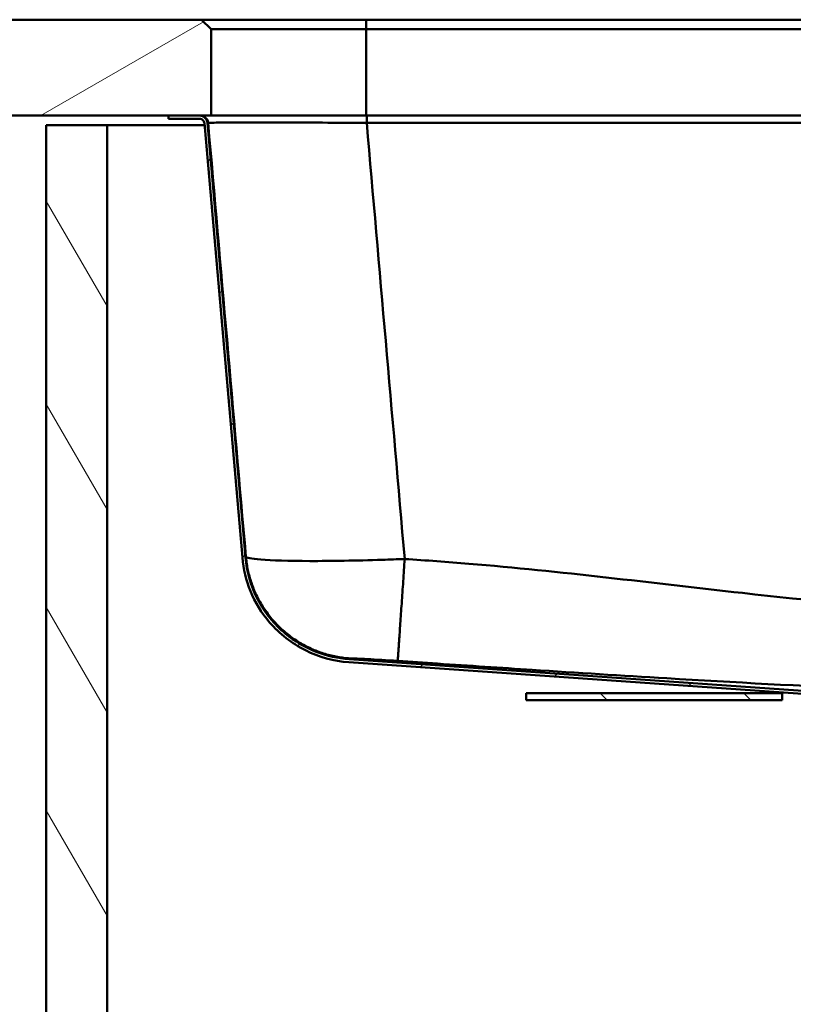
# Paper-space layout 'DF_1' of a CAD drawing. Units: millimetres. Extents: x 0 to 2100, y 0 to 4181.
# Drawn here: x 457 to 699, y 1420 to 1727 of the extents above; entities that cross this region are included whole.
import ezdxf

# ---------------------------------------------------------------- set-up
doc = ezdxf.new("R2010")
doc.units = ezdxf.units.MM
doc.header["$LTSCALE"] = 10
for name, color, linetype, lineweight in [('Hatch', 7, 'Continuous', 20), ('Visible Edges(ISO)', 7, 'Continuous', 50), ('Visible Tangent Edges(ISO)', 7, 'Continuous', 50)]:
    doc.layers.add(name, color=color, linetype=linetype, lineweight=lineweight)

psp = doc.layouts.new('DF_1')

# ---------------------------------------------------------------- hatches: boundary and pattern name
at = {"layer": 'Hatch'}
h = psp.add_hatch(dxfattribs=at)
h.set_pattern_fill('ANSI31', color=256, scale=254, angle=-15, style=0)
h.set_pattern_definition([(30, (0, 0), (-15.875, 27.4963), [])])
h.paths.add_polyline_path([(516.74, 1724.42), (513.74, 1727.42), (426.93, 1727.42), (426.93, 1697.42), (503.39, 1697.42), (513.14, 1697.42), (516.74, 1697.42)])
h = psp.add_hatch(dxfattribs=at)
h.set_pattern_fill('ANSI31', color=256, scale=254, style=0)
h.set_pattern_definition([(45, (0, 0), (-22.45064, 22.45064), [])])
edge = h.paths.add_edge_path()
edge.add_line((707.44, 1516.01), (705.99, 1516.01))
edge.add_ellipse((704.44, 1513.5), major_axis=(0.21, 2.94), ratio=1, start_angle=332.2977, end_angle=360)
edge.add_line((704.64, 1516.44), (559.82, 1526.57))
edge.add_spline(control_points=[(559.82, 1526.57), (555.09, 1526.9), (550.46, 1528.17), (541.95, 1532.44), (538.16, 1535.4), (532.54, 1541.94), (530.52, 1545.25), (527.69, 1552.16), (526.83, 1555.7), (526.52, 1559.3)], knot_values=[-5.096102, -5.096102, -5.096102, -5.096102, -3.670729, -3.670729, -2.240894, -2.240894, -1.084789, -1.084789, 0, 0, 0, 0], degree=3, periodic=0)
edge.add_line((526.52, 1559.3), (514.64, 1695.1))
edge.add_spline(control_points=[(514.64, 1695.1), (514.62, 1695.25), (514.58, 1695.41), (514.46, 1695.71), (514.34, 1695.89), (514.07, 1696.16), (513.89, 1696.28), (513.55, 1696.42), (513.33, 1696.47), (513.14, 1696.47)], knot_values=[0.222145, 0.222145, 0.222145, 0.222145, 0.265032, 0.265032, 0.320568, 0.320568, 0.376104, 0.376104, 0.431641, 0.431641, 0.431641, 0.431641], degree=3, periodic=0)
edge.add_line((513.14, 1696.47), (503.39, 1696.47))
edge.add_line((503.39, 1696.47), (503.39, 1697.42))
edge.add_line((503.39, 1697.42), (513.14, 1697.42))
edge.add_spline(control_points=[(513.14, 1697.42), (513.45, 1697.42), (513.8, 1697.34), (514.36, 1697.11), (514.66, 1696.91), (515.09, 1696.48), (515.29, 1696.18), (515.5, 1695.69), (515.56, 1695.43), (515.58, 1695.18)], knot_values=[0.746335, 0.746335, 0.746335, 0.746335, 0.837045, 0.837045, 0.927754, 0.927754, 1.018463, 1.018463, 1.088511, 1.088511, 1.088511, 1.088511], degree=3, periodic=0)
edge.add_line((515.58, 1695.18), (527.47, 1559.38))
edge.add_spline(control_points=[(527.47, 1559.38), (527.87, 1554.77), (529.18, 1550.29), (533.48, 1542.08), (536.43, 1538.44), (542.89, 1533.09), (546.15, 1531.17), (552.92, 1528.54), (556.38, 1527.76), (559.89, 1527.52)], knot_values=[-4.961434, -4.961434, -4.961434, -4.961434, -3.57375, -3.57375, -2.181712, -2.181712, -1.056142, -1.056142, 0, 0, 0, 0], degree=3, periodic=0)
edge.add_line((559.89, 1527.52), (704.71, 1517.39))
edge.add_ellipse((704.44, 1513.5), major_axis=(-2.76, 2.76), ratio=1, start_angle=270, end_angle=311, ccw=False)
edge.add_line((707.2, 1516.26), (707.44, 1516.01))
h = psp.add_hatch(dxfattribs=at)
h.set_pattern_fill('ANSI31', color=256, scale=254, angle=75, style=0)
h.set_pattern_definition([(120, (0, 0), (-27.4963, -15.875), [])])
h.paths.add_polyline_path([(465.24, 932.42), (1065.24, 932.42), (1065.24, 1694.42), (1046.24, 1694.42), (1046.24, 951.42), (484.24, 951.42), (484.24, 1694.42), (465.24, 1694.42)])
h = psp.add_hatch(dxfattribs=at)
h.set_pattern_fill('ANSI31', color=256, scale=254, angle=90, style=0)
h.set_pattern_definition([(135, (0, 0), (-22.45064, -22.45064), [])])
h.paths.add_polyline_path([(615.24, 1516.92), (615.24, 1514.72), (695.24, 1514.72), (695.24, 1516.92)])

# ---------------------------------------------------------------- linework, layer by layer
at = {"layer": 'Visible Edges(ISO)'}
for p, q in [((513.74, 1727.42), (426.93, 1727.42)), ((516.74, 1724.42), (513.74, 1727.42)), ((565.24, 1727.42), (513.74, 1727.42)), ((965.24, 1727.42), (565.24, 1727.42)), ((516.74, 1697.42), (516.74, 1724.42)), ((516.74, 1724.42), (565.24, 1724.42)), ((565.24, 1724.42), (965.24, 1724.42)), ((426.93, 1697.42), (516.74, 1697.42)), ((513.14, 1697.42), (503.39, 1697.42)), ((503.39, 1697.42), (503.39, 1696.47)), ((503.39, 1696.47), (513.14, 1696.47)), ((565.24, 1697.42), (516.74, 1697.42)), ((965.24, 1697.42), (565.24, 1697.42)), ((484.24, 1694.42), (465.24, 1694.42)), ((465.24, 1694.42), (465.24, 932.42)), ((484.24, 951.42), (484.24, 1694.42)), ((484.24, 1694.42), (514.7, 1694.42)), ((514.64, 1695.1), (526.52, 1559.3)), ((527.47, 1559.38), (515.58, 1695.18)), ((704.71, 1517.39), (559.89, 1527.52)), ((559.82, 1526.57), (704.64, 1516.44)), ((615.24, 1516.92), (615.24, 1514.72)), ((695.24, 1516.92), (615.24, 1516.92)), ((615.24, 1514.72), (695.24, 1514.72)), ((695.24, 1514.72), (695.24, 1516.92))]:
    psp.add_line(p, q, dxfattribs=at)
for points, knots in [([(515.58, 1695.18), (515.56, 1695.43), (515.5, 1695.69), (515.29, 1696.18), (515.09, 1696.48), (514.66, 1696.91), (514.36, 1697.11), (513.8, 1697.34), (513.45, 1697.42), (513.14, 1697.42)], [0.7463349, 0.7463349, 0.7463349, 0.7463349, 0.8163831, 0.8163831, 0.9070924, 0.9070924, 0.9978017, 0.9978017, 1.0885113, 1.0885113, 1.0885113, 1.0885113]), ([(513.14, 1696.47), (513.33, 1696.47), (513.55, 1696.42), (513.89, 1696.28), (514.07, 1696.16), (514.34, 1695.89), (514.46, 1695.71), (514.58, 1695.41), (514.62, 1695.25), (514.64, 1695.1)], [0.2221452, 0.2221452, 0.2221452, 0.2221452, 0.2776818, 0.2776818, 0.3332182, 0.3332182, 0.3887544, 0.3887544, 0.4316409, 0.4316409, 0.4316409, 0.4316409]), ([(526.52, 1559.3), (526.83, 1555.7), (527.69, 1552.16), (530.52, 1545.25), (532.54, 1541.94), (538.16, 1535.4), (541.95, 1532.44), (550.46, 1528.17), (555.09, 1526.9), (559.82, 1526.57)], [-5.096102, -5.096102, -5.096102, -5.096102, -4.011313, -4.011313, -2.855209, -2.855209, -1.425373, -1.425373, 0, 0, 0, 0]), ([(559.89, 1527.52), (556.38, 1527.76), (552.92, 1528.54), (546.15, 1531.17), (542.89, 1533.09), (536.43, 1538.44), (533.48, 1542.08), (529.18, 1550.29), (527.87, 1554.77), (527.47, 1559.38)], [-4.961434, -4.961434, -4.961434, -4.961434, -3.905292, -3.905292, -2.779721, -2.779721, -1.387684, -1.387684, 0, 0, 0, 0])]:
    psp.add_open_spline(points, degree=3, knots=knots, dxfattribs=at)
at = {"layer": 'Visible Tangent Edges(ISO)'}
for p, q in [((565.24, 1724.42), (565.24, 1727.42)), ((565.24, 1724.42), (565.24, 1697.42)), ((515.58, 1695.18), (515.83, 1695.18)), ((565.39, 1695.18), (965.1, 1695.18))]:
    psp.add_line(p, q, dxfattribs=at)
for centre, ratio in [((513.39, 1694.97), 0.999981), ((565.38, 1694.97), 0.004996)]:
    psp.add_ellipse(centre, major_axis=(0, 2.45), ratio=ratio, start_param=4.799655, end_param=6.283185, dxfattribs=at)
for points, knots in [([(515.83, 1695.18), (515.85, 1695.19), (516.18, 1695.2), (517.86, 1695.23), (519.67, 1695.24), (526.18, 1695.27), (531.88, 1695.27), (546.65, 1695.25), (556.06, 1695.22), (565.39, 1695.18)], [-8.099899, -8.099899, -8.099899, -8.099899, -7.087411, -7.087411, -5.467432, -5.467432, -2.937444, -2.937444, 0, 0, 0, 0]), ([(527.47, 1559.38), (527.5, 1559.38), (527.53, 1559.41), (527.57, 1559.49), (527.59, 1559.52), (527.61, 1559.56), (527.62, 1559.61)], [-67.692882, -67.692882, -67.692882, -67.692882, -65.105373, -65.105373, -65.105373, -63.902227, -63.902227, -63.902227, -63.902227]), ([(527.62, 1559.61), (527.7, 1559.22), (529.29, 1558.88), (532.26, 1558.64), (535.71, 1558.36), (541.03, 1558.21), (547.58, 1558.2), (554.22, 1558.19), (562.1, 1558.32), (570.24, 1558.58), (572.57, 1558.65), (574.92, 1558.74), (577.27, 1558.83)], [-63.902227, -63.902227, -63.902227, -63.902227, -63.266147, -63.266147, -63.266147, -62.528503, -62.528503, -62.528503, -61.780879, -61.780879, -61.780879, -61.567166, -61.567166, -61.567166, -61.567166]), ([(577.27, 1558.83), (583.96, 1558.38), (590.65, 1557.91), (597.33, 1557.35), (625.94, 1554.97), (654.38, 1551.38), (682.87, 1548.21), (703.62, 1545.9), (724.42, 1543.79), (745.31, 1542.89), (756.87, 1542.4), (768.44, 1542.33), (780, 1542.7), (801.26, 1543.39), (822.44, 1545.45), (843.55, 1547.76), (861.8, 1549.76), (880.02, 1551.98), (898.28, 1553.96), (909.42, 1555.17), (920.56, 1556.29), (931.73, 1557.23), (938.88, 1557.84), (946.05, 1558.35), (953.22, 1558.83)], [-61.567166, -61.567166, -61.567166, -61.567166, -59.55814, -59.55814, -59.55814, -50.950588, -50.950588, -50.950588, -44.680751, -44.680751, -44.680751, -41.214241, -41.214241, -41.214241, -34.836407, -34.836407, -34.836407, -29.323165, -29.323165, -29.323165, -25.9625, -25.9625, -25.9625, -23.809923, -23.809923, -23.809923, -23.809923]), ([(560.09, 1527.75), (560.05, 1527.67), (560.01, 1527.61), (559.98, 1527.57), (559.94, 1527.53), (559.91, 1527.51), (559.89, 1527.52)], [63.902227, 63.902227, 63.902227, 63.902227, 65.817738, 65.817738, 65.817738, 67.679798, 67.679798, 67.679798, 67.679798]), ([(575.08, 1526.97), (571.7, 1527.19), (568.31, 1527.4), (565.66, 1527.54), (563.15, 1527.68), (561.32, 1527.76), (560.54, 1527.77), (560.25, 1527.77), (560.1, 1527.76), (560.09, 1527.75)], [61.567166, 61.567166, 61.567166, 61.567166, 62.582724, 62.582724, 62.582724, 63.545423, 63.545423, 63.545423, 63.902227, 63.902227, 63.902227, 63.902227]), ([(955.41, 1526.97), (948.74, 1526.52), (942.07, 1526.07), (935.41, 1525.63), (910.94, 1524.01), (886.51, 1522.43), (862, 1521), (843.21, 1519.91), (824.36, 1518.89), (805.24, 1518.2), (791.92, 1517.71), (778.45, 1517.42), (764.94, 1517.42), (750.74, 1517.42), (736.56, 1517.76), (722.57, 1518.3), (701.22, 1519.1), (680.19, 1520.29), (659.21, 1521.55), (645.17, 1522.39), (631.16, 1523.27), (617.14, 1524.18), (607.28, 1524.82), (597.43, 1525.47), (587.56, 1526.13), (583.4, 1526.41), (579.24, 1526.69), (575.08, 1526.97)], [23.809923, 23.809923, 23.809923, 23.809923, 25.811486, 25.811486, 25.811486, 33.160837, 33.160837, 33.160837, 38.794958, 38.794958, 38.794958, 42.717628, 42.717628, 42.717628, 46.84566, 46.84566, 46.84566, 53.144444, 53.144444, 53.144444, 57.355805, 57.355805, 57.355805, 60.318713, 60.318713, 60.318713, 61.567166, 61.567166, 61.567166, 61.567166])]:
    psp.add_open_spline(points, degree=3, knots=knots, dxfattribs=at)
for points in [[(527.62, 1559.61), (523.69, 1604.8), (519.76, 1649.99), (515.83, 1695.18)], [(565.39, 1695.18), (569.35, 1649.73), (573.31, 1604.28), (577.27, 1558.83)]]:
    psp.add_open_spline(points, degree=3, dxfattribs=at)
for points, weights in [([(560.09, 1527.75), (542.08, 1528.99), (529.2, 1541.63), (527.62, 1559.61)], [1, 0.840028479874, 0.840028479874, 1]), ([(575.08, 1526.97), (575.13, 1527.32), (576, 1540.13), (577.27, 1558.83)], [1, 0.829090123714, 0.829090123714, 1])]:
    psp.add_rational_spline(points, weights, degree=3, dxfattribs=at)

doc.saveas('drawing.dxf')
